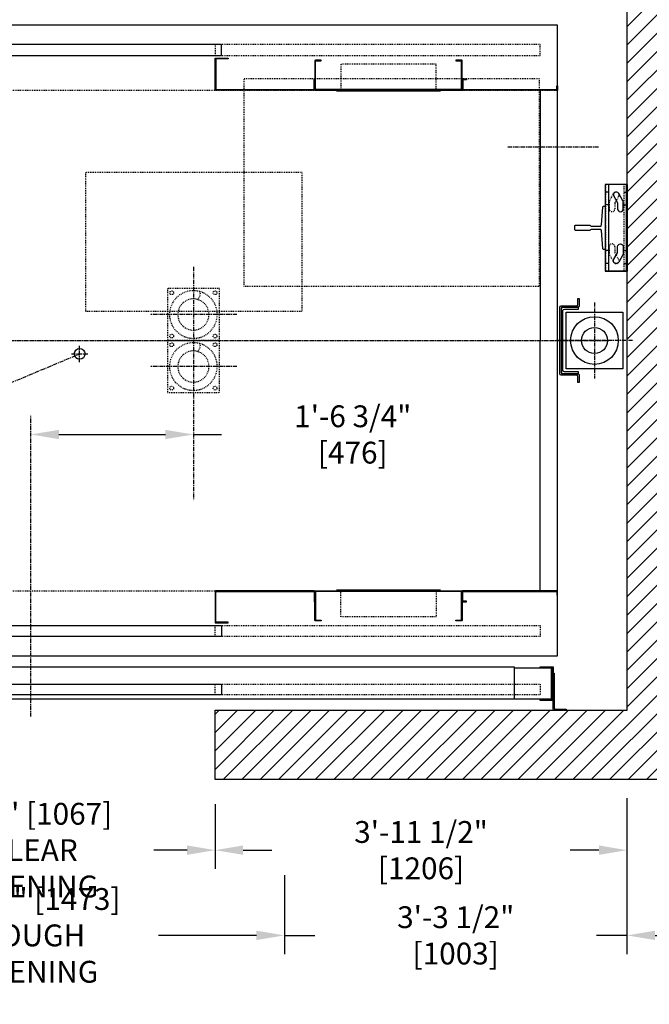
# Model space of a CAD drawing. Extents: x -800 to -600, y -496 to -125.
# Drawn here: x -745 to -672, y -304 to -190 of the extents above; entities that cross this region are included whole.
import ezdxf

# ---------------------------------------------------------------- set-up
doc = ezdxf.new("R2010")
doc.units = 0
doc.header["$LTSCALE"] = 0.375
doc.header["$MEASUREMENT"] = 0
for name, pattern in [('CENTER', [2, 1.25, -0.25, 0.25, -0.25]), ('HIDDEN', [0.375, 0.25, -0.125]), ('PHANTOM', [2.5, 1.25, -0.25, 0.25, -0.25, 0.25, -0.25])]:
    doc.linetypes.add(name, pattern=pattern)
doc.layers.get('0').update_dxf_attribs({"linetype": 'CONTINUOUS'})
doc.layers.get('DEFPOINTS').update_dxf_attribs({"linetype": 'CONTINUOUS'})
for name, color, linetype in [('1', 1, 'CONTINUOUS'), ('10', 1, 'CENTER'), ('3', 3, 'CONTINUOUS'), ('4', 4, 'CONTINUOUS'), ('5', 5, 'HIDDEN'), ('6', 6, 'PHANTOM')]:
    doc.layers.add(name, color=color, linetype=linetype)
doc.styles.add('ROMANS', font='ROMANS', dxfattribs={"width": 0.8})
doc.dimstyles.new('16', dxfattribs={"dimscale": 23, "dimtxt": 0.109375, "dimasz": 0.140625, "dimexe": 0.09375, "dimexo": 0.09375, "dimgap": 0.09375, "dimtad": 0, "dimdec": 4, "dimzin": 3, "dimtxsty": 'ROMANS', "dimcen": -0.09375, "dimclrd": 256, "dimclre": 256, "dimclrt": 3, "dimazin": 3, "dimtfac": 1, "dimtdec": 4, "dimtmove": 0, "dimatfit": 3, "dimtolj": 1, "dimtzin": 0})

# ---------------------------------------------------------------- blocks, each defined once
blk = doc.blocks.new('*D395')
at = {"layer": '4'}
for p, q in [((-674.91, -280), (-674.91, -288.15)), ((-722.41, -280.7), (-722.41, -288.15)), ((-719.17, -285.99), (-715.86, -285.99)), ((-678.14, -285.99), (-681.46, -285.99))]:
    blk.add_line(p, q, dxfattribs=at)
for points in [[(-719.17, -285.45), (-719.17, -286.53), (-722.41, -285.99)], [(-678.14, -285.45), (-678.14, -286.53), (-674.91, -285.99)]]:
    blk.add_solid(points, dxfattribs=at)
at = {"layer": 'DEFPOINTS', "color": 0}
for p in [(-674.91, -277.84), (-722.41, -278.55), (-674.91, -285.99)]:
    blk.add_point(p, dxfattribs=at)
at = {"layer": '4', "color": 3, "insert": (-698.66, -285.99), "char_height": 2.5156, "attachment_point": 5, "style": 'ROMANS'}
blk.add_mtext('\\A1;3\'-11 1/2" [1206]', dxfattribs=at)
blk = doc.blocks.new('*D396')
at = {"layer": '4'}
for p, q in [((-674.91, -280), (-674.91, -297.97)), ((-714.4, -288.89), (-714.4, -297.97)), ((-717.64, -295.82), (-720.87, -295.82)), ((-714.4, -295.82), (-710.9, -295.82)), ((-674.91, -295.82), (-678.41, -295.82)), ((-671.67, -295.82), (-668.44, -295.82))]:
    blk.add_line(p, q, dxfattribs=at)
for points in [[(-717.64, -295.28), (-717.64, -296.36), (-714.4, -295.82)], [(-671.67, -295.28), (-671.67, -296.36), (-674.91, -295.82)]]:
    blk.add_solid(points, dxfattribs=at)
at = {"layer": 'DEFPOINTS', "color": 0}
for p in [(-674.91, -277.84), (-714.4, -286.73), (-714.4, -295.82)]:
    blk.add_point(p, dxfattribs=at)
at = {"layer": '4', "color": 3, "insert": (-694.66, -295.82), "char_height": 2.5156, "attachment_point": 5, "style": 'ROMANS'}
blk.add_mtext('\\A1;3\'-3 1/2" [1003]', dxfattribs=at)
blk = doc.blocks.new('*D402')
at = {"layer": '4'}
for p, q in [((-740.42, -238.05), (-728.14, -238.05)), ((-724.91, -238.05), (-721.67, -238.05))]:
    blk.add_line(p, q, dxfattribs=at)
for points in [[(-740.42, -237.52), (-740.42, -238.59), (-743.66, -238.05)], [(-728.14, -237.52), (-728.14, -238.59), (-724.91, -238.05)]]:
    blk.add_solid(points, dxfattribs=at)
at = {"layer": 'DEFPOINTS', "color": 0}
for p in [(-743.66, -238.05), (-743.66, -238.05), (-724.91, -238.05)]:
    blk.add_point(p, dxfattribs=at)
at = {"layer": '4', "color": 3, "insert": (-706.53, -238.05), "char_height": 2.5156, "attachment_point": 5, "style": 'ROMANS'}
blk.add_mtext('\\A1;1\'-6 3/4" [476]', dxfattribs=at)
blk = doc.blocks.new('*D407')
at = {"layer": '4'}
for p, q in [((-764.41, -280.69), (-764.41, -288.15)), ((-722.41, -280.7), (-722.41, -288.15)), ((-761.17, -285.99), (-757.35, -285.99)), ((-725.64, -285.99), (-729.46, -285.99))]:
    blk.add_line(p, q, dxfattribs=at)
for points in [[(-761.17, -285.45), (-761.17, -286.53), (-764.41, -285.99)], [(-725.64, -285.45), (-725.64, -286.53), (-722.41, -285.99)]]:
    blk.add_solid(points, dxfattribs=at)
at = {"layer": 'DEFPOINTS', "color": 0}
for p in [(-764.41, -278.53), (-722.41, -278.55), (-722.41, -285.99)]:
    blk.add_point(p, dxfattribs=at)
at = {"layer": '4', "color": 3, "insert": (-743.41, -285.99), "char_height": 2.5156, "attachment_point": 5, "style": 'ROMANS'}
blk.add_mtext('\\A1;3\'-6" [1067]\\PCLEAR OPENING', dxfattribs=at)
blk = doc.blocks.new('*D408')
at = {"layer": '4'}
for p, q in [((-772.41, -288.89), (-772.41, -297.97)), ((-714.4, -288.89), (-714.4, -297.97)), ((-769.17, -295.82), (-757.88, -295.82)), ((-717.64, -295.82), (-728.93, -295.82))]:
    blk.add_line(p, q, dxfattribs=at)
for points in [[(-769.17, -295.28), (-769.17, -296.36), (-772.41, -295.82)], [(-717.64, -295.28), (-717.64, -296.36), (-714.4, -295.82)]]:
    blk.add_solid(points, dxfattribs=at)
at = {"layer": 'DEFPOINTS', "color": 0}
for p in [(-772.41, -286.73), (-714.4, -286.73), (-772.41, -295.82)]:
    blk.add_point(p, dxfattribs=at)
at = {"layer": '4', "color": 3, "insert": (-743.41, -295.82), "char_height": 2.5156, "attachment_point": 5, "style": 'ROMANS'}
blk.add_mtext('\\A1;4\'-10" [1473]\\PROUGH OPENING', dxfattribs=at)
blk = doc.blocks.new('004')
blk.add_lwpolyline([(-3, -3), (-3, 3), (3, 3), (3, -3)], close=True)
for radius in [2.75, 1.8]:
    blk.add_circle((0, 0), radius)
blk.add_arc((0.06, -2.34), 0.711, 332.9686, 57.1536)
blk = doc.blocks.new('RAIL12')
blk.add_lwpolyline([(2.5, -3.34), (2.5, -3.5), (-2.5, -3.5), (-2.5, -3.34, -0.414214), (-2.39, -3.22), (-0.33, -3.04, 0.414214), (-0.19, -2.92), (-0.19, -1.88, 0.402543), (-0.31, -1.75), (-0.31, -0.06), (-0.25, 0), (0.25, 0), (0.31, -0.06), (0.31, -1.75, 0.402543), (0.19, -1.88), (0.19, -2.92, 0.414214), (0.33, -3.04), (2.39, -3.22, -0.414214)], format="xyb", close=True)

msp = doc.modelspace()

# ---------------------------------------------------------------- hatches: boundary and pattern name
at = {"layer": '1'}
h = msp.add_hatch(dxfattribs=at)
h.set_pattern_fill('ANSI31', color=256, scale=12, style=0)
h.set_pattern_definition([(45, (-323.0838, -269.7921), (-1.06066, 1.06066), [])])
h.paths.add_polyline_path([(-774.90842, -184.58874), (-764.40791, -184.58604), (-764.40791, -176.58874), (-772.15791, -176.58874), (-772.15791, -180.08604), (-774.65791, -180.08604), (-774.65791, -176.58874), (-782.90842, -176.58874), (-782.90842, -276.87351), (-782.90842, -277.84143), (-774.65791, -277.84143), (-774.65791, -274.34143), (-772.15791, -274.34143), (-772.15791, -277.84143), (-771.65791, -277.84143), (-764.40791, -277.84143), (-764.40791, -269.84143), (-774.90842, -269.84143)])
h.paths.add_polyline_path([(-666.90842, -176.58874), (-722.40791, -176.58604), (-722.40791, -184.58604), (-674.90842, -184.58874), (-674.90842, -269.84143), (-722.40791, -269.84143), (-722.40791, -277.84143), (-666.90842, -277.84143)])

# ---------------------------------------------------------------- linework, layer by layer
msp.add_lwpolyline([(-722.40791, -184.58604), (-722.40791, -176.58604), (-666.90842, -176.58874), (-666.90842, -277.84143), (-722.40791, -277.84143), (-722.40791, -269.84143), (-674.90842, -269.84143), (-674.90842, -184.58874)], close=True)
at = {"layer": '1', "const_width": 0.125}
for points in [[(-696.40842, -198.46663), (-708.40842, -198.46663)], [(-696.40842, -255.96084), (-708.40842, -255.96084)]]:
    msp.add_lwpolyline(points, dxfattribs=at)
at = {"layer": '10'}
for p, q in [((-688.64355, -204.8816), (-678.19089, -204.8816)), ((-724.90842, -218.71814), (-724.90842, -245.63632)), ((-678.65842, -222.83995), (-678.65842, -231.58752)), ((-719.90842, -224.21374), (-729.90842, -224.21374)), ((-772.92752, -227.21374), (-677.01433, -227.21374)), ((-738.02152, -229.69314), (-738.02152, -227.81814)), ((-674.28464, -227.21374), (-683.03221, -227.21374)), ((-769.38561, -241.91055), (-738.02152, -228.75564)), ((-738.95902, -228.75564), (-737.08402, -228.75564)), ((-719.90842, -230.21374), (-729.90842, -230.21374)), ((-743.6581, -270.58874), (-743.6581, -235.91363))]:
    msp.add_line(p, q, dxfattribs=at)
at = {"layer": '3'}
for p, q in [((-693.90842, -198.33874), (-693.90842, -196.33874)), ((-674.90842, -209.21374), (-677.33342, -209.21374)), ((-677.03342, -209.21374), (-677.03342, -219.21374)), ((-674.90842, -209.21374), (-674.90842, -219.21374)), ((-674.90842, -219.21374), (-677.33342, -219.21374)), ((-693.90842, -256.08874), (-693.90842, -258.08874))]:
    msp.add_line(p, q, dxfattribs=at)
for points in [[(-766.90842, -263.58874), (-682.90842, -263.58874), (-682.90842, -190.83874), (-766.90842, -190.83874)], [(-721.65778, -194.33874), (-721.65778, -193.08874), (-765.65842, -193.08874), (-765.65842, -194.33874)], [(-682.98342, -198.26374), (-682.98342, -197.83874), (-682.90842, -197.83874), (-682.90842, -198.33874), (-693.90842, -198.33874), (-693.90842, -197.08874), (-693.40842, -197.08874), (-693.40842, -197.15874), (-693.83342, -197.15874), (-693.83342, -198.26374)], [(-674.98342, -219.21374), (-674.98342, -209.21374), (-677.40842, -209.21374), (-677.40842, -219.21374)], [(-675.40842, -230.46374), (-681.90842, -230.46374), (-681.90842, -223.96374), (-675.40842, -223.96374)], [(-682.98342, -256.16374), (-682.98342, -256.58874), (-682.90842, -256.58874), (-682.90842, -256.08874), (-693.90842, -256.08874), (-693.90842, -257.33874), (-693.40842, -257.33874), (-693.40842, -257.26874), (-693.83342, -257.26874), (-693.83342, -256.16374)], [(-721.65778, -260.08874), (-721.65778, -261.33874), (-765.15791, -261.33874), (-765.15791, -260.08874)], [(-687.90791, -268.58874), (-766.90791, -268.58874), (-766.90791, -264.83874), (-687.90791, -264.83874)], [(-721.65791, -268.08874), (-765.15791, -268.08874), (-765.15791, -266.83874), (-721.65791, -266.83874)]]:
    msp.add_lwpolyline(points, close=True, dxfattribs=at)
for points in [[(-722.27092, -198.26374), (-711.04592, -198.26374, 0.414213562), (-710.98342, -198.20124), (-710.98342, -197.08874), (-710.90842, -197.08874), (-710.90842, -198.27624, -0.414213562), (-710.97092, -198.33874), (-722.34592, -198.33874, -0.414213562), (-722.40842, -198.27624), (-722.40842, -194.71374, -0.414213562), (-722.34592, -194.65124), (-720.90824, -194.65124), (-720.90824, -194.72624), (-722.27092, -194.72624, 0.414213562), (-722.33342, -194.78874), (-722.33342, -198.20124, 0.414213562), (-722.27092, -198.26374)], [(-722.27092, -256.16374), (-711.04592, -256.16374, -0.414213562), (-710.98342, -256.22624), (-710.98342, -257.33874), (-710.90842, -257.33874), (-710.90842, -256.15124, 0.414213562), (-710.97092, -256.08874), (-722.34592, -256.08874, 0.414213562), (-722.40842, -256.15124), (-722.40842, -259.71374, 0.414213562), (-722.34592, -259.77624), (-720.90824, -259.77624), (-720.90824, -259.70124), (-722.27092, -259.70124, -0.414213562), (-722.33342, -259.63874), (-722.33342, -256.22624, -0.414213562), (-722.27092, -256.16374)]]:
    msp.add_lwpolyline(points, format="xyb", dxfattribs=at)
for points in [[(-693.98342, -198.20124, -0.414213562), (-694.04592, -198.26374), (-710.77092, -198.26374, -0.414213562), (-710.83342, -198.20124), (-710.83342, -195.02624, -0.414213562), (-710.77092, -194.96374), (-710.15842, -194.96374), (-710.15842, -194.88874), (-710.83342, -194.88874), (-710.84592, -194.88874, 0.414213562), (-710.90842, -194.95124), (-710.90842, -198.27624, 0.414213562), (-710.84592, -198.33874), (-693.97092, -198.33874, 0.414213562), (-693.90842, -198.27624), (-693.90842, -194.95124, 0.414213562), (-693.97092, -194.88874), (-693.98342, -194.88874), (-694.65842, -194.88874), (-694.65842, -194.96374), (-694.04592, -194.96374, -0.414213562), (-693.98342, -195.02624), (-693.98342, -198.20124), (-693.98342, -195.02624)], [(-675.38501, -211.08932), (-675.86951, -210.25015, 1), (-676.43762, -210.57815), (-675.99707, -211.34121), (-675.99707, -212.02624, 1), (-675.34107, -212.02624), (-675.34107, -211.25332, 0.131652498)], [(-675.38501, -217.33815), (-675.86951, -218.17732, -1), (-676.43762, -217.84932), (-675.99707, -217.08626), (-675.99707, -216.40124, -1), (-675.34107, -216.40124), (-675.34107, -217.17415, -0.131652498)], [(-680.57342, -223.05749), (-680.57342, -222.37874), (-680.40842, -222.37874), (-680.40842, -223.22249, -0.414213562), (-680.56467, -223.37874), (-682.33717, -223.37874, 0.414213562), (-682.49342, -223.53499), (-682.49342, -230.89249, 0.414213562), (-682.33717, -231.04874), (-680.56467, -231.04874, -0.414213562), (-680.40842, -231.20499), (-680.40842, -232.04874), (-680.57342, -232.04874), (-680.57342, -231.36999, 0.414213562), (-680.72967, -231.21374), (-682.50217, -231.21374, -0.414213562), (-682.65842, -231.05749), (-682.65842, -223.36999, -0.414213562), (-682.50217, -223.21374), (-680.72967, -223.21374, 0.414213562)], [(-682.31342, -231.01749), (-680.49342, -231.01749), (-680.49342, -230.83749), (-682.11092, -230.83749, -0.389175326), (-682.31342, -230.65749), (-682.31342, -223.76999, -0.414213562), (-682.13342, -223.58999), (-680.49342, -223.58999), (-680.49342, -223.40999), (-682.31342, -223.40999, 0.414213562), (-682.49342, -223.58999), (-682.49342, -230.83749, 0.414213562)], [(-693.98342, -256.22624, 0.414213562), (-694.04592, -256.16374), (-710.77092, -256.16374, 0.414213562), (-710.83342, -256.22624), (-710.83342, -259.40124, 0.414213562), (-710.77092, -259.46374), (-710.15842, -259.46374), (-710.15842, -259.53874), (-710.83342, -259.53874), (-710.84592, -259.53874, -0.414213562), (-710.90842, -259.47624), (-710.90842, -256.15124, -0.414213562), (-710.84592, -256.08874), (-693.97092, -256.08874, -0.414213562), (-693.90842, -256.15124), (-693.90842, -259.47624, -0.414213562), (-693.97092, -259.53874), (-693.98342, -259.53874), (-694.65842, -259.53874), (-694.65842, -259.46374), (-694.04592, -259.46374, 0.414213562), (-693.98342, -259.40124), (-693.98342, -256.22624), (-693.98342, -259.40124)], [(-684.92354, -264.83874), (-683.48604, -264.83874, -0.414213562), (-683.42354, -264.90124), (-683.42354, -268.65124, -0.414213562), (-683.48604, -268.71374), (-684.92354, -268.71374), (-684.92354, -268.60436), (-683.59541, -268.60436, 0.414213562), (-683.53291, -268.54186), (-683.53291, -265.01061, 0.414213562), (-683.59541, -264.94811), (-684.92354, -264.94811)], [(-683.29854, -265.59143), (-683.29854, -269.59143, 0.414213562), (-683.17354, -269.71643), (-681.92354, -269.71643), (-681.92354, -269.84143), (-683.29854, -269.84143, -0.414213562), (-683.42354, -269.71643), (-683.42354, -265.59143)]]:
    msp.add_lwpolyline(points, format="xyb", close=True, dxfattribs=at)
for points in [[(-684.90842, -198.33874), (-684.90842, -227.21374)], [(-684.90842, -256.08874), (-684.90842, -227.21374)], [(-687.90791, -264.96374), (-683.65791, -264.96374), (-683.65791, -268.58874), (-687.90791, -268.58874)]]:
    msp.add_lwpolyline(points, dxfattribs=at)
for centre, radius in [((-678.65842, -227.21374), 2.75), ((-678.65842, -227.21374), 1.5), ((-738.02152, -228.75564), 0.625)]:
    msp.add_circle(centre, radius, dxfattribs=at)
at = {"layer": '5'}
for p, q in [((-766.90842, -198.33874), (-682.90842, -198.33874)), ((-677.33342, -219.21374), (-677.33342, -209.21374)), ((-675.28342, -209.21374), (-675.28342, -219.21374)), ((-676.9249, -211.08932), (-676.4404, -210.25015)), ((-675.87228, -210.57815), (-676.31284, -211.34121)), ((-676.96884, -211.25332), (-676.96884, -212.02624)), ((-676.31284, -211.34121), (-676.31284, -212.02624)), ((-676.96884, -216.40124), (-676.96884, -217.17415)), ((-676.31284, -216.40124), (-676.31284, -217.08626)), ((-676.9249, -217.33815), (-676.4404, -218.17732)), ((-675.87228, -217.84932), (-676.31284, -217.08626)), ((-766.90842, -256.08874), (-682.90842, -256.08874))]:
    msp.add_line(p, q, dxfattribs=at)
for points in [[(-684.90791, -193.08874), (-722.40791, -193.08874), (-722.40791, -194.33874), (-684.90791, -194.33874)], [(-696.90842, -198.33874), (-696.90842, -195.33111), (-707.90842, -195.33111), (-707.90842, -198.33874)], [(-719.03609, -196.99091), (-685.03609, -196.99091), (-685.03609, -220.99091), (-719.03609, -220.99091)], [(-737.34592, -223.83874), (-712.34592, -223.83874), (-712.34592, -207.83874), (-737.34592, -207.83874)], [(-696.90842, -256.08874), (-696.90842, -259.09636), (-707.90842, -259.09636), (-707.90842, -256.08874)], [(-684.90791, -261.33874), (-722.40791, -261.33874), (-722.40791, -260.08874), (-684.90791, -260.08874)], [(-684.90791, -268.08874), (-722.40791, -268.08874), (-722.40791, -266.83874), (-684.90791, -266.83874)]]:
    msp.add_lwpolyline(points, close=True, dxfattribs=at)
for centre in [(-727.40842, -221.71374), (-722.40842, -221.71374), (-727.40842, -226.71374), (-722.40842, -226.71374), (-727.40842, -227.71374), (-722.40842, -227.71374), (-727.40842, -232.71374), (-722.40842, -232.71374)]:
    msp.add_circle(centre, 0.21875, dxfattribs=at)
for centre, start, end in [((-676.64084, -211.25332), 150, 180), ((-676.15634, -210.41415), 330, 150), ((-676.64084, -212.02624), 180, 0), ((-676.64084, -216.40124), 0, 180), ((-676.64084, -217.17415), 180, 210), ((-676.15634, -218.01332), 210, 30)]:
    msp.add_arc(centre, 0.328, start, end, dxfattribs=at)
at = {"layer": '6'}
for p, q in [((-677.03342, -210.08615), (-677.40842, -210.08615)), ((-675.28342, -210.08615), (-674.90842, -210.08615)), ((-677.03342, -211.58132), (-677.40842, -211.58132)), ((-675.28342, -211.58132), (-674.90842, -211.58132)), ((-677.03342, -216.84615), (-677.40842, -216.84615)), ((-675.28342, -216.84615), (-674.90842, -216.84615)), ((-677.03342, -218.34132), (-677.40842, -218.34132)), ((-675.28342, -218.34132), (-674.90842, -218.34132))]:
    msp.add_line(p, q, dxfattribs=at)

# ---------------------------------------------------------------- block references
at = {"layer": '1', "rotation": 90}
msp.add_blockref('RAIL12', (-680.90842, -214.21374), dxfattribs=at)
at = {"layer": '5', "xscale": -1, "rotation": 180}
for p in [(-724.90842, -224.21374), (-724.90842, -230.21374)]:
    msp.add_blockref('004', p, dxfattribs=at)

# ---------------------------------------------------------------- dimensions: what is measured, and where the dimension line sits
at = {"layer": '4'}
dim = msp.add_linear_dim(base=(-743.6581, -238.05418), p1=(-724.90842, -238.05418), p2=(-743.6581, -238.05418), dimstyle='16', dxfattribs=at)
dim.commit()
dim.dimension.update_dxf_attribs({"geometry": '*D402', "text_midpoint": (-706.53238, -238.05418), "dimtype": 160})
dim = msp.add_linear_dim(base=(-722.407357, -285.99275), p1=(-764.407911, -278.533429), p2=(-722.407357, -278.548679), text='<>\\PCLEAR OPENING', dimstyle='16', dxfattribs=at)
dim.commit()
dim.dimension.update_dxf_attribs({"geometry": '*D407', "text_midpoint": (-743.407634, -285.99275), "dimtype": 160})
for base, p1, p2, picture, middle in [((-674.90842, -285.99275), (-722.40736, -278.54868), (-674.90842, -277.84143), '*D395', (-698.65789, -285.99275)), ((-714.403, -295.81676), (-674.90842, -277.84143), (-714.403, -286.72889), '*D396', (-694.65571, -295.81676))]:
    dim = msp.add_linear_dim(base=base, p1=p1, p2=p2, dimstyle='16', dxfattribs=at)
    dim.commit()
    dim.dimension.update_dxf_attribs({"geometry": picture, "text_midpoint": middle})
dim = msp.add_linear_dim(base=(-772.40791, -295.81676), p1=(-714.403, -286.72889), p2=(-772.40791, -286.72889), text='<>\\PROUGH OPENING', dimstyle='16', dxfattribs=at)
dim.commit()
dim.dimension.update_dxf_attribs({"geometry": '*D408', "text_midpoint": (-743.40546, -295.81676)})

doc.saveas('drawing.dxf')
